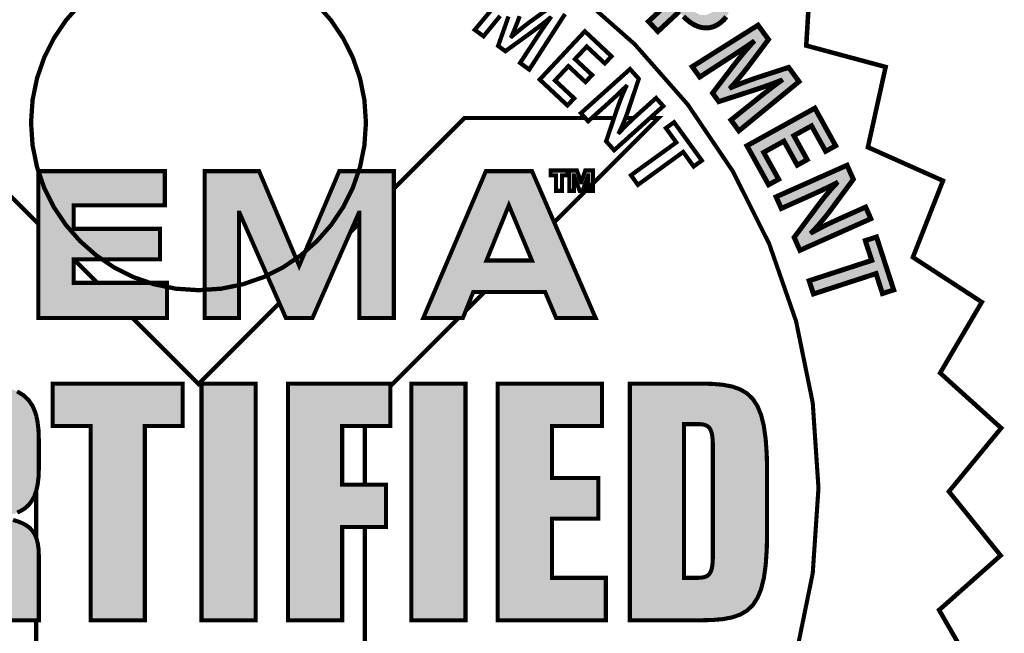
# Model space of a CAD drawing. Units: inches. Extents: x -2 to 1172, y -2 to 781.
# Drawn here: x 1056 to 1094, y 632 to 656 of the extents above; entities that cross this region are included whole.
import ezdxf
from ezdxf.enums import TextEntityAlignment as Align

# ---------------------------------------------------------------- set-up
doc = ezdxf.new("R2010")
doc.units = ezdxf.units.IN
doc.header["$LTSCALE"] = 15
doc.header["$MEASUREMENT"] = 0
for name, color, linetype in [('ADA1', 7, 'CONTINUOUS'), ('IPEMA-ASTM', 144, 'CONTINUOUS'), ('PLAY', 7, 'CONTINUOUS'), ('TITLEBLOCK', 7, 'CONTINUOUS')]:
    doc.layers.add(name, color=color, linetype=linetype)
doc.styles.add('ROMANS', font='romans.shx', dxfattribs={"width": 0.83, "height": 8})
doc.styles.add('STYLE1', font='romanc', dxfattribs={"height": 5})

# ---------------------------------------------------------------- blocks, each defined once
blk = doc.blocks.new('TITLEONE')
at = {"layer": 'IPEMA-ASTM'}
h = blk.add_hatch(color=256, dxfattribs=at)
h.paths.add_polyline_path([(789.12, 478.833), (789.133, 478.83), (789.148, 478.827), (789.162, 478.825), (789.178, 478.823), (789.193, 478.821), (789.209, 478.82), (789.226, 478.819), (789.242, 478.817), (789.26, 478.817), (789.277, 478.816), (789.295, 478.815), (789.313, 478.815), (789.385, 478.815), (789.455, 478.819), (789.524, 478.827), (789.591, 478.838), (789.656, 478.852), (789.719, 478.87), (789.779, 478.892), (789.837, 478.917), (789.892, 478.946), (789.943, 478.979), (789.992, 479.015), (790.036, 479.056), (790.068, 479.088), (790.097, 479.123), (790.123, 479.159), (790.147, 479.199), (790.168, 479.24), (790.187, 479.283), (790.203, 479.329), (790.217, 479.377), (790.227, 479.426), (790.235, 479.478), (790.241, 479.532), (790.243, 479.588), (790.242, 479.642), (790.238, 479.694), (790.23, 479.745), (790.219, 479.795), (790.205, 479.842), (790.188, 479.888), (790.168, 479.931), (790.145, 479.973), (790.119, 480.011), (790.091, 480.048), (790.06, 480.082), (790.027, 480.113), (789.989, 480.144), (789.947, 480.173), (789.903, 480.199), (789.854, 480.223), (789.803, 480.243), (789.748, 480.261), (789.691, 480.277), (789.629, 480.29), (789.565, 480.3), (789.497, 480.308), (789.426, 480.314), (789.351, 480.316), (789.285, 480.317), (789.222, 480.317), (789.161, 480.316), (789.102, 480.314), (789.047, 480.311), (788.993, 480.308), (788.943, 480.305), (788.894, 480.3), (788.849, 480.296), (788.805, 480.29), (788.764, 480.285), (788.725, 480.279), (788.684, 477.941), (789.104, 477.934)])
h.paths.add_polyline_path([(789.139, 479.975), (789.302, 479.992), (789.51, 479.979), (789.672, 479.914), (789.779, 479.8), (789.827, 479.641), (789.812, 479.444), (789.731, 479.29), (789.591, 479.188), (789.429, 479.15), (789.26, 479.145), (789.125, 479.164)], flags=16)
h.paths.add_polyline_path([(790.635, 477.888), (791.966, 477.724), (792.009, 478.077), (791.099, 478.189), (791.344, 480.187), (790.924, 480.239)])
h.paths.add_polyline_path([(793.918, 479.758), (793.398, 479.869), (792.2, 477.702), (792.624, 477.612), (792.946, 478.219), (793.636, 478.072), (793.695, 477.384), (794.133, 477.291)])
h.paths.add_polyline_path([(793.639, 478.4), (793.078, 478.519), (793.364, 479.049), (793.381, 479.083), (793.399, 479.117), (793.416, 479.153), (793.433, 479.189), (793.45, 479.225), (793.468, 479.262), (793.485, 479.299), (793.501, 479.336), (793.574, 479.493), (793.579, 479.265), (793.58, 479.24), (793.581, 479.2), (793.582, 479.159), (793.584, 479.119), (793.586, 479.079), (793.588, 479.039), (793.59, 479)], flags=16)
h.paths.add_polyline_path([(795.386, 477.907), (796.52, 478.986), (796.071, 479.132), (795.633, 478.643), (795.602, 478.608), (795.572, 478.573), (795.543, 478.539), (795.514, 478.506), (795.485, 478.473), (795.458, 478.44), (795.43, 478.408), (795.404, 478.376), (795.377, 478.343), (795.351, 478.311), (795.325, 478.279), (795.294, 478.239), (795.294, 478.248), (795.294, 478.248), (795.292, 478.292), (795.289, 478.334), (795.287, 478.376), (795.284, 478.418), (795.281, 478.46), (795.278, 478.501), (795.275, 478.543), (795.271, 478.586), (795.267, 478.629), (795.263, 478.672), (795.259, 478.717), (795.254, 478.763), (795.188, 479.418), (794.732, 479.567), (794.98, 478.026), (794.677, 477.094), (795.079, 476.963)])
h.paths.add_polyline_path([(796.761, 476.341), (797.995, 475.766), (798.143, 476.084), (797.293, 476.48), (797.59, 477.119), (798.35, 476.765), (798.496, 477.079), (797.737, 477.433), (797.997, 477.991), (798.802, 477.616), (798.95, 477.934), (797.762, 478.488)])
h.paths.add_polyline_path([(798.66, 475.866), (798.677, 475.73), (798.71, 475.601), (798.76, 475.481), (798.826, 475.37), (798.905, 475.269), (798.998, 475.179), (799.103, 475.1), (799.152, 475.065), (799.2, 475.004), (799.208, 474.993), (799.253, 474.934), (799.299, 474.875), (799.345, 474.817), (799.392, 474.758), (799.439, 474.699), (799.487, 474.64), (799.536, 474.581), (799.586, 474.523), (799.637, 474.464), (799.689, 474.405), (799.742, 474.347), (799.795, 474.289), (800.075, 474.509), (799.963, 474.615), (799.853, 474.721), (799.743, 474.832), (799.623, 474.958), (799.734, 474.948), (799.825, 474.951), (799.916, 474.964), (800.009, 474.989), (800.101, 475.024), (800.192, 475.071), (800.283, 475.13), (800.372, 475.2), (800.458, 475.281), (800.542, 475.375), (800.622, 475.48), (800.698, 475.598), (800.776, 475.742), (800.837, 475.887), (800.881, 476.033), (800.907, 476.179), (800.915, 476.322), (800.905, 476.461), (800.876, 476.596), (800.828, 476.724), (800.76, 476.845), (800.672, 476.957), (800.563, 477.059), (800.434, 477.15), (800.294, 477.221), (800.153, 477.27), (800.011, 477.298), (799.869, 477.303), (799.728, 477.288), (799.59, 477.252), (799.456, 477.197), (799.327, 477.122), (799.203, 477.028), (799.087, 476.915), (798.979, 476.785), (798.88, 476.638), (798.792, 476.474), (798.727, 476.314), (798.685, 476.159), (798.663, 476.009)])
h.paths.add_polyline_path([(799.109, 476.057), (799.183, 476.264), (799.297, 476.471), (799.435, 476.651), (799.592, 476.795), (799.761, 476.895), (799.938, 476.941), (800.116, 476.926), (800.29, 476.841), (800.414, 476.709), (800.48, 476.546), (800.494, 476.36), (800.462, 476.162), (800.388, 475.959), (800.277, 475.757), (800.134, 475.57), (799.976, 475.425), (799.807, 475.327), (799.634, 475.283), (799.461, 475.299), (799.291, 475.382), (799.167, 475.512), (799.098, 475.673), (799.08, 475.857)], flags=16)
h.paths.add_polyline_path([(801.014, 475.086), (800.916, 474.945), (800.839, 474.81), (800.783, 474.68), (800.746, 474.555), (800.728, 474.436), (800.729, 474.322), (800.747, 474.214), (800.782, 474.111), (800.834, 474.013), (800.902, 473.921), (800.986, 473.833), (801.084, 473.751), (801.193, 473.677), (801.304, 473.619), (801.416, 473.577), (801.529, 473.552), (801.642, 473.545), (801.755, 473.556), (801.868, 473.586), (801.98, 473.635), (802.092, 473.703), (802.203, 473.792), (802.312, 473.901), (802.42, 474.032), (803.249, 475.132), (802.911, 475.387), (802.017, 474.2), (801.894, 474.07), (801.73, 473.953), (801.54, 473.914), (801.389, 473.961), (801.243, 474.058), (801.145, 474.212), (801.134, 474.372), (801.166, 474.517), (801.243, 474.677), (801.334, 474.808), (802.183, 475.935), (801.845, 476.19)])
h.paths.add_polyline_path([(804.145, 474.297), (803.835, 474.585), (802.22, 472.853), (802.529, 472.564)])
h.paths.add_polyline_path([(802.927, 472.191), (803.213, 471.884), (803.871, 472.497), (803.878, 472.485), (803.886, 472.473), (803.895, 472.461), (803.904, 472.448), (803.914, 472.436), (803.924, 472.423), (803.934, 472.411), (803.945, 472.398), (803.956, 472.385), (803.968, 472.372), (803.98, 472.359), (803.993, 472.345), (804.043, 472.294), (804.094, 472.246), (804.147, 472.202), (804.202, 472.161), (804.257, 472.124), (804.314, 472.092), (804.371, 472.063), (804.43, 472.039), (804.489, 472.02), (804.548, 472.006), (804.608, 471.996), (804.668, 471.992), (804.713, 471.992), (804.758, 471.995), (804.803, 472.002), (804.847, 472.012), (804.892, 472.025), (804.936, 472.042), (804.98, 472.062), (805.024, 472.086), (805.067, 472.112), (805.11, 472.142), (805.152, 472.176), (805.194, 472.213), (805.232, 472.251), (805.267, 472.291), (805.299, 472.332), (805.327, 472.374), (805.351, 472.417), (805.372, 472.461), (805.389, 472.506), (805.403, 472.551), (805.413, 472.596), (805.42, 472.642), (805.423, 472.688), (805.422, 472.733), (805.418, 472.782), (805.41, 472.832), (805.397, 472.883), (805.381, 472.933), (805.36, 472.985), (805.335, 473.037), (805.306, 473.089), (805.273, 473.142), (805.236, 473.196), (805.194, 473.25), (805.148, 473.305), (805.099, 473.361), (805.053, 473.409), (805.009, 473.454), (804.966, 473.497), (804.924, 473.538), (804.884, 473.576), (804.845, 473.613), (804.807, 473.646), (804.77, 473.678), (804.735, 473.708), (804.701, 473.736), (804.668, 473.761), (804.637, 473.785)])
h.paths.add_polyline_path([(804.706, 473.276), (804.8, 473.197), (804.931, 473.063), (805.018, 472.904), (805.035, 472.746), (804.979, 472.597), (804.845, 472.457), (804.681, 472.382), (804.51, 472.386), (804.369, 472.454), (804.264, 472.539), (804.208, 472.601), (804.106, 472.716)], flags=16)
h.paths.add_polyline_path([(806.059, 471.493), (806.009, 471.436), (805.958, 471.379), (805.907, 471.32), (805.856, 471.26), (805.806, 471.2), (805.755, 471.139), (805.706, 471.078), (805.657, 471.017), (805.608, 470.956), (805.56, 470.895), (805.513, 470.834), (804.882, 470.004), (805.07, 469.744), (806.165, 470.099), (806.231, 470.121), (806.305, 470.146), (806.379, 470.171), (806.452, 470.197), (806.526, 470.223), (806.6, 470.249), (806.673, 470.276), (806.745, 470.303), (806.817, 470.33), (806.887, 470.357), (806.994, 470.399), (806.898, 470.33), (806.833, 470.282), (806.767, 470.233), (806.701, 470.183), (806.635, 470.132), (806.569, 470.081), (806.504, 470.03), (806.439, 469.979), (806.375, 469.929), (806.312, 469.879), (806.251, 469.83), (806.192, 469.782), (805.444, 469.182), (805.684, 468.852), (807.52, 470.355), (807.205, 470.788), (806.253, 470.48), (806.183, 470.456), (806.113, 470.432), (806.044, 470.407), (805.975, 470.382), (805.907, 470.357), (805.84, 470.332), (805.773, 470.306), (805.707, 470.28), (805.642, 470.254), (805.578, 470.228), (805.515, 470.202), (805.432, 470.167), (805.492, 470.235), (805.538, 470.286), (805.583, 470.338), (805.628, 470.391), (805.674, 470.445), (805.719, 470.499), (805.764, 470.555), (805.809, 470.61), (805.854, 470.667), (805.899, 470.724), (805.945, 470.782), (805.99, 470.84), (806.587, 471.639), (806.269, 472.076), (804.261, 470.811), (804.49, 470.495), (805.284, 471.009), (805.351, 471.052), (805.419, 471.097), (805.489, 471.142), (805.559, 471.188), (805.629, 471.235), (805.7, 471.282), (805.77, 471.329), (805.84, 471.376), (805.909, 471.422), (805.976, 471.467), (806.042, 471.512), (806.134, 471.575)])
h.paths.add_polyline_path([(806.591, 467.206), (806.898, 467.376), (806.443, 468.196), (807.059, 468.538), (807.466, 467.805), (807.769, 467.973), (807.362, 468.706), (807.901, 469.004), (808.332, 468.228), (808.638, 468.398), (808.003, 469.545), (805.931, 468.397)])
h.paths.add_polyline_path([(806.821, 466.84), (806.979, 466.485), (807.725, 466.817), (807.816, 466.858), (807.904, 466.898), (807.988, 466.936), (808.07, 466.974), (808.15, 467.01), (808.226, 467.047), (808.301, 467.082), (808.374, 467.117), (808.445, 467.152), (808.515, 467.187), (808.584, 467.221), (808.679, 467.27), (808.608, 467.194), (808.558, 467.14), (808.508, 467.084), (808.459, 467.027), (808.409, 466.969), (808.36, 466.911), (808.312, 466.852), (808.264, 466.792), (808.217, 466.733), (808.171, 466.673), (808.126, 466.614), (808.082, 466.556), (807.372, 465.603), (807.547, 465.209), (809.711, 466.172), (809.553, 466.528), (808.822, 466.202), (808.738, 466.164), (808.656, 466.127), (808.577, 466.091), (808.499, 466.054), (808.423, 466.018), (808.348, 465.982), (808.275, 465.945), (808.203, 465.909), (808.132, 465.872), (808.062, 465.835), (807.993, 465.798), (807.9, 465.746), (807.967, 465.816), (808.014, 465.868), (808.062, 465.921), (808.111, 465.975), (808.159, 466.03), (808.207, 466.087), (808.254, 466.144), (808.301, 466.201), (808.348, 466.259), (808.394, 466.318), (808.439, 466.377), (808.483, 466.435), (809.176, 467.374), (808.985, 467.804)])
h.paths.add_polyline_path([(809.869, 464.498), (810.066, 463.89), (810.409, 464.001), (809.884, 465.616), (809.542, 465.504), (809.738, 464.901), (807.828, 464.281), (807.959, 463.878)])
at = {"layer": 'IPEMA-ASTM', "linetype": 'Continuous'}
h = blk.add_hatch(color=256, dxfattribs=at)
h.paths.add_polyline_path([(776.652, 463.142), (777.734, 463.142), (777.734, 467.622), (776.652, 467.622)])
h.paths.add_polyline_path([(778.999, 463.142), (780.081, 463.142), (780.081, 464.268), (782.231, 464.268), (782.412, 464.283), (782.571, 464.328), (782.709, 464.398), (782.829, 464.492), (782.931, 464.605), (783.015, 464.735), (783.084, 464.879), (783.138, 465.034), (783.178, 465.197), (783.205, 465.365), (783.221, 465.535), (783.226, 465.704), (783.226, 466.087), (783.22, 466.302), (783.203, 466.506), (783.171, 466.698), (783.123, 466.876), (783.058, 467.038), (782.973, 467.184), (782.866, 467.311), (782.737, 467.419), (782.582, 467.506), (782.4, 467.569), (782.19, 467.608), (781.948, 467.622), (778.999, 467.622)])
h.paths.add_polyline_path([(780.081, 466.508), (781.67, 466.508), (781.748, 466.504), (781.817, 466.494), (781.878, 466.476), (781.931, 466.452), (781.976, 466.421), (782.015, 466.383), (782.046, 466.34), (782.072, 466.29), (782.091, 466.234), (782.104, 466.172), (782.112, 466.105), (782.114, 466.031), (782.114, 465.858), (782.112, 465.793), (782.106, 465.731), (782.095, 465.672), (782.079, 465.616), (782.059, 465.566), (782.034, 465.52), (782.003, 465.48), (781.967, 465.446), (781.925, 465.419), (781.877, 465.399), (781.823, 465.386), (781.763, 465.382), (780.081, 465.382)], flags=16)
h.paths.add_polyline_path([(784.309, 463.142), (788.233, 463.142), (788.233, 464.218), (785.391, 464.218), (785.391, 464.936), (788.024, 464.936), (788.024, 465.864), (785.391, 465.864), (785.391, 466.582), (788.17, 466.582), (788.17, 467.622), (784.309, 467.622)])
h.paths.add_polyline_path([(789.383, 463.142), (790.436, 463.142), (790.436, 466.359), (790.446, 466.359), (791.865, 463.142), (792.674, 463.142), (794.093, 466.359), (794.103, 466.359), (794.103, 463.142), (795.156, 463.142), (795.156, 467.622), (793.493, 467.622), (792.269, 464.738), (791.046, 467.622), (789.383, 467.622)])
h.paths.add_polyline_path([(796.054, 463.142), (797.263, 463.142), (797.58, 463.934), (799.774, 463.934), (800.11, 463.142), (801.315, 463.142), (799.374, 467.622), (797.965, 467.622)])
h.paths.add_polyline_path([(798.667, 466.582), (799.369, 464.899), (797.985, 464.899)], flags=16)
h = blk.add_hatch(color=256, dxfattribs=at)
h.paths.add_polyline_path([(771.104, 455.39), (771.113, 455.163), (771.142, 454.95), (771.191, 454.753), (771.263, 454.573), (771.357, 454.41), (771.476, 454.266), (771.621, 454.141), (771.792, 454.037), (771.991, 453.954), (772.22, 453.894), (772.478, 453.857), (772.769, 453.845), (773.387, 453.845), (773.717, 453.853), (774.011, 453.88), (774.27, 453.927), (774.496, 453.995), (774.69, 454.087), (774.853, 454.203), (774.987, 454.347), (775.093, 454.518), (775.173, 454.719), (775.229, 454.952), (775.261, 455.219), (775.271, 455.52), (775.271, 456.586), (773.676, 456.586), (773.676, 455.45), (773.673, 455.398), (773.664, 455.351), (773.648, 455.309), (773.627, 455.272), (773.6, 455.24), (773.566, 455.213), (773.527, 455.19), (773.483, 455.172), (773.432, 455.158), (773.376, 455.148), (773.314, 455.143), (773.247, 455.141), (773.18, 455.143), (773.119, 455.148), (773.063, 455.158), (773.012, 455.172), (772.967, 455.19), (772.928, 455.213), (772.895, 455.24), (772.868, 455.272), (772.846, 455.309), (772.831, 455.351), (772.822, 455.398), (772.819, 455.45), (772.819, 459.618), (772.822, 459.67), (772.831, 459.717), (772.846, 459.758), (772.868, 459.795), (772.896, 459.827), (772.93, 459.854), (772.969, 459.877), (773.015, 459.895), (773.067, 459.909), (773.124, 459.919), (773.188, 459.925), (773.257, 459.927), (773.322, 459.925), (773.382, 459.919), (773.436, 459.909), (773.486, 459.895), (773.529, 459.877), (773.568, 459.854), (773.6, 459.827), (773.627, 459.795), (773.649, 459.758), (773.664, 459.717), (773.673, 459.67), (773.676, 459.618), (773.676, 458.67), (775.271, 458.67), (775.271, 459.986), (775.262, 460.187), (775.232, 460.369), (775.18, 460.533), (775.104, 460.679), (775.002, 460.808), (774.871, 460.919), (774.711, 461.012), (774.518, 461.088), (774.291, 461.147), (774.029, 461.189), (773.728, 461.214), (773.387, 461.223), (772.769, 461.223), (772.478, 461.21), (772.22, 461.173), (771.991, 461.111), (771.792, 461.025), (771.621, 460.914), (771.476, 460.779), (771.357, 460.62), (771.263, 460.437), (771.191, 460.23), (771.142, 460), (771.113, 459.746), (771.104, 459.468)])
h.paths.add_polyline_path([(775.976, 453.924), (779.276, 453.924), (779.276, 455.22), (777.631, 455.22), (777.631, 457.025), (779.047, 457.025), (779.047, 458.262), (777.631, 458.262), (777.631, 459.847), (779.157, 459.847), (779.157, 461.143), (775.976, 461.143)])
h.paths.add_polyline_path([(780.008, 453.924), (781.663, 453.924), (781.663, 456.417), (781.943, 456.417), (782.074, 456.414), (782.19, 456.406), (782.292, 456.392), (782.379, 456.372), (782.454, 456.347), (782.516, 456.315), (782.566, 456.277), (782.606, 456.232), (782.635, 456.181), (782.655, 456.124), (782.667, 456.06), (782.67, 455.988), (782.67, 453.924), (784.326, 453.924), (784.326, 455.889), (784.318, 456.095), (784.293, 456.273), (784.253, 456.424), (784.197, 456.553), (784.126, 456.66), (784.039, 456.75), (783.937, 456.824), (783.819, 456.886), (783.686, 456.939), (783.539, 456.984), (783.376, 457.025), (783.199, 457.065), (783.199, 457.085), (783.368, 457.118), (783.525, 457.159), (783.669, 457.21), (783.801, 457.274), (783.92, 457.354), (784.024, 457.451), (784.114, 457.569), (784.189, 457.71), (784.248, 457.876), (784.291, 458.07), (784.317, 458.294), (784.326, 458.551), (784.326, 459.418), (784.315, 459.737), (784.28, 460.017), (784.22, 460.26), (784.131, 460.468), (784.01, 460.644), (783.854, 460.789), (783.662, 460.906), (783.43, 460.997), (783.156, 461.064), (782.837, 461.109), (782.47, 461.135), (782.052, 461.143), (780.008, 461.143)])
h.paths.add_polyline_path([(781.663, 459.907), (782.162, 459.907), (782.247, 459.903), (782.324, 459.892), (782.393, 459.874), (782.453, 459.849), (782.506, 459.816), (782.551, 459.776), (782.588, 459.728), (782.618, 459.672), (782.641, 459.608), (782.658, 459.536), (782.667, 459.456), (782.67, 459.368), (782.67, 458.281), (782.668, 458.171), (782.66, 458.072), (782.646, 457.986), (782.623, 457.91), (782.59, 457.846), (782.547, 457.792), (782.491, 457.747), (782.422, 457.712), (782.338, 457.686), (782.238, 457.667), (782.12, 457.657), (781.982, 457.653), (781.663, 457.653)], flags=16)
h.paths.add_polyline_path([(785.905, 453.924), (787.56, 453.924), (787.56, 459.847), (788.717, 459.847), (788.717, 461.143), (784.748, 461.143), (784.748, 459.847), (785.905, 459.847)])
h.paths.add_polyline_path([(789.289, 453.924), (790.944, 453.924), (790.944, 461.143), (789.289, 461.143)])
h.paths.add_polyline_path([(791.927, 453.924), (793.582, 453.924), (793.582, 456.766), (794.918, 456.766), (794.918, 458.062), (793.582, 458.062), (793.582, 459.847), (795.047, 459.847), (795.047, 461.143), (791.927, 461.143)])
h.paths.add_polyline_path([(795.689, 453.924), (797.344, 453.924), (797.344, 461.143), (795.689, 461.143)])
h.paths.add_polyline_path([(798.326, 453.924), (801.626, 453.924), (801.626, 455.22), (799.981, 455.22), (799.981, 457.025), (801.397, 457.025), (801.397, 458.262), (799.981, 458.262), (799.981, 459.847), (801.506, 459.847), (801.506, 461.143), (798.326, 461.143)])
h.paths.add_polyline_path([(802.358, 453.924), (804.512, 453.924), (804.876, 453.932), (805.199, 453.96), (805.482, 454.013), (805.726, 454.097), (805.934, 454.22), (806.108, 454.385), (806.25, 454.601), (806.362, 454.871), (806.445, 455.203), (806.502, 455.602), (806.535, 456.075), (806.546, 456.626), (806.546, 458.431), (806.535, 458.983), (806.502, 459.456), (806.445, 459.856), (806.362, 460.189), (806.25, 460.461), (806.108, 460.677), (805.934, 460.844), (805.726, 460.967), (805.482, 461.053), (805.199, 461.107), (804.876, 461.135), (804.512, 461.143), (802.358, 461.143)])
h.paths.add_polyline_path([(804.013, 459.907), (804.452, 459.907), (804.536, 459.903), (804.609, 459.892), (804.672, 459.873), (804.725, 459.845), (804.77, 459.808), (804.806, 459.76), (804.835, 459.7), (804.857, 459.629), (804.873, 459.545), (804.883, 459.447), (804.889, 459.336), (804.891, 459.209), (804.891, 455.918), (804.889, 455.792), (804.883, 455.68), (804.873, 455.582), (804.857, 455.498), (804.835, 455.427), (804.806, 455.368), (804.77, 455.319), (804.725, 455.282), (804.672, 455.254), (804.609, 455.235), (804.536, 455.224), (804.452, 455.22), (804.013, 455.22)], flags=16)
at = {"layer": 'IPEMA-ASTM'}
for points, const_width in [([(807.891, 473.955), (807.74, 471.453), (810.162, 470.801), (809.621, 468.353), (811.911, 467.331), (810.994, 464.997), (813.096, 463.629), (811.825, 461.467), (813.687, 459.787), (812.094, 457.851), (813.67, 455.9), (811.794, 454.237), (813.045, 452.064)], 0.139), ([(781.517, 475.598), (783.879, 476.418), (786.371, 476.927), (788.969, 477.102), (791.567, 476.927), (794.058, 476.418), (796.421, 475.598), (798.631, 474.488), (800.667, 473.113), (802.506, 471.495), (804.124, 469.656), (805.499, 467.62), (806.609, 465.409), (807.429, 463.047), (807.938, 460.555), (808.113, 457.958), (807.938, 455.36), (807.429, 452.868)], 0.125), ([(792.81, 472.713), (793.242, 472.223), (793.609, 471.679), (793.905, 471.089), (794.124, 470.459), (794.259, 469.794), (794.306, 469.101), (794.259, 468.407), (794.124, 467.743), (793.905, 467.112), (793.609, 466.522), (793.242, 465.979), (792.81, 465.488), (792.319, 465.056), (791.776, 464.689), (791.186, 464.393), (790.555, 464.174), (789.89, 464.038), (789.197, 463.992), (788.504, 464.038), (787.839, 464.174), (787.208, 464.393), (786.619, 464.689), (786.075, 465.056), (785.585, 465.488), (785.153, 465.979), (784.786, 466.522), (784.49, 467.112), (784.271, 467.743), (784.135, 468.407), (784.088, 469.101), (784.135, 469.794), (784.271, 470.459), (784.49, 471.089), (784.786, 471.679), (785.153, 472.223), (785.585, 472.713)], 0.131), ([(803.993, 472.345), (804.043, 472.294), (804.094, 472.246), (804.147, 472.202), (804.202, 472.161), (804.257, 472.124), (804.314, 472.092), (804.371, 472.063), (804.43, 472.039), (804.489, 472.02), (804.548, 472.006), (804.608, 471.996), (804.668, 471.992), (804.713, 471.992), (804.758, 471.995), (804.803, 472.002), (804.847, 472.012), (804.892, 472.025), (804.936, 472.042), (804.98, 472.062), (805.024, 472.086), (805.067, 472.112), (805.11, 472.142), (805.152, 472.176), (805.194, 472.213), (805.232, 472.251), (805.267, 472.291), (805.299, 472.332)], 0.153), ([(804.637, 473.785), (802.927, 472.191), (803.213, 471.884), (803.871, 472.497)], 0.153), ([(800.014, 472.684), (799.324, 472.187), (799.274, 472.149), (799.224, 472.111), (799.174, 472.073), (799.125, 472.035), (799.077, 471.997), (799.029, 471.958), (798.981, 471.92), (798.935, 471.882), (798.889, 471.844), (798.844, 471.807), (798.8, 471.769), (798.757, 471.732), (798.75, 471.737), (798.773, 471.789), (798.796, 471.843), (798.819, 471.897), (798.842, 471.951), (798.865, 472.007), (798.887, 472.063), (798.909, 472.119), (798.931, 472.176), (798.953, 472.233), (798.974, 472.291), (798.996, 472.35)], 0.13), ([(798.92, 473.482), (797.626, 471.933), (797.894, 471.738), (798.402, 472.36)], 0.13), ([(798.655, 472.341), (798.633, 472.279), (798.34, 471.443), (798.56, 471.282), (799.295, 471.814), (799.347, 471.852), (799.4, 471.89), (799.453, 471.93), (799.506, 471.969), (799.56, 472.009), (799.612, 472.05), (799.665, 472.09), (799.717, 472.131), (799.769, 472.172), (799.819, 472.212), (799.869, 472.253), (799.918, 472.293), (799.925, 472.288), (799.885, 472.233), (799.845, 472.178), (799.805, 472.121), (799.764, 472.063), (799.724, 472.005), (799.684, 471.947), (799.644, 471.888), (799.605, 471.83), (799.567, 471.772), (799.529, 471.716), (799.493, 471.66), (799.457, 471.606), (799.009, 470.925), (799.289, 470.721), (800.381, 472.417)], 0.13), ([(776.691, 469.244), (781.086, 469.244), (784.309, 466.021)], 0.131), ([(795.156, 467.091), (797.309, 469.244), (800.998, 469.244)], 0.131), ([(802.973, 469.244), (803.229, 469.244), (800.049, 466.064)], 0.131), ([(801.196, 469.244), (801.875, 469.244)], 0.131), ([(802.223, 469.244), (802.481, 469.244)], 0.131), ([(793.832, 465.767), (794.103, 466.038)], 0.131), ([(785.394, 464.936), (786.112, 464.218)], 0.131), ([(797.919, 463.934), (797.354, 463.369)], 0.131), ([(787.188, 463.142), (789.197, 461.133), (791.663, 463.599)], 0.131), ([(797.127, 463.142), (795.047, 461.062)], 0.131), ([(782.67, 453.924), (784.326, 453.924), (784.326, 455.889), (784.318, 456.095), (784.293, 456.273), (784.253, 456.424), (784.197, 456.553), (784.126, 456.66), (784.039, 456.75), (783.937, 456.824), (783.819, 456.886), (783.686, 456.939), (783.539, 456.984)], 0.125), ([(783.669, 457.21), (783.801, 457.274), (783.92, 457.354), (784.024, 457.451), (784.114, 457.569), (784.189, 457.71), (784.248, 457.876), (784.291, 458.07), (784.317, 458.294), (784.326, 458.551), (784.326, 459.418), (784.315, 459.737), (784.28, 460.017), (784.22, 460.26), (784.131, 460.468), (784.01, 460.644), (783.854, 460.789), (783.662, 460.906)], 0.125), ([(784.248, 460.149), (784.248, 460.162), (784.243, 460.166)], 0.131), ([(794.274, 459.847), (794.274, 458.062)], 0.131), ([(784.248, 456.438), (784.248, 457.875)], 0.131), ([(794.274, 456.766), (794.274, 452.755), (794.274, 451.008)], 0.131), ([(784.248, 448.12), (784.248, 452.755), (784.248, 453.924)], 0.131)]:
    blk.add_lwpolyline(points, dxfattribs=dict(at, const_width=const_width))
for points, const_width in [([(801.206, 470.555), (800.685, 471.042), (801.043, 471.424), (801.594, 470.909), (801.798, 471.127), (800.984, 471.888), (799.609, 470.417), (800.454, 469.627), (800.658, 469.845), (800.075, 470.389), (800.484, 470.827), (801.004, 470.341)], 0.13), ([(805.444, 469.182), (805.684, 468.852), (807.52, 470.355), (807.205, 470.788), (806.253, 470.48), (806.183, 470.456), (806.113, 470.432), (806.044, 470.407), (805.975, 470.382), (805.907, 470.357), (805.84, 470.332), (805.773, 470.306), (805.707, 470.28), (805.642, 470.254), (805.578, 470.228), (805.515, 470.202), (805.453, 470.176), (805.447, 470.185), (805.492, 470.235), (805.538, 470.286), (805.583, 470.338), (805.628, 470.391), (805.674, 470.445), (805.719, 470.499), (805.764, 470.555), (805.809, 470.61), (805.854, 470.667), (805.899, 470.724), (805.945, 470.782), (805.99, 470.84), (806.587, 471.639), (806.269, 472.076), (804.261, 470.811), (804.49, 470.495), (805.284, 471.009), (805.351, 471.052), (805.419, 471.097), (805.489, 471.142), (805.559, 471.188), (805.629, 471.235), (805.7, 471.282), (805.77, 471.329), (805.84, 471.376), (805.909, 471.422), (805.976, 471.467), (806.042, 471.512), (806.105, 471.555), (806.11, 471.549), (806.059, 471.493), (806.009, 471.436), (805.958, 471.379), (805.907, 471.32), (805.856, 471.26), (805.806, 471.2), (805.755, 471.139), (805.706, 471.078), (805.657, 471.017), (805.608, 470.956), (805.56, 470.895), (805.513, 470.834), (804.882, 470.004), (805.07, 469.744), (806.086, 470.074), (806.158, 470.097), (806.231, 470.121), (806.305, 470.146), (806.379, 470.171), (806.452, 470.197), (806.526, 470.223), (806.6, 470.249), (806.673, 470.276), (806.745, 470.303), (806.817, 470.33), (806.887, 470.357), (806.956, 470.384), (806.962, 470.376), (806.898, 470.33), (806.833, 470.282), (806.767, 470.233), (806.701, 470.183), (806.635, 470.132), (806.569, 470.081), (806.504, 470.03), (806.439, 469.979), (806.375, 469.929), (806.312, 469.879), (806.251, 469.83), (806.192, 469.782)], 0.153), ([(801.086, 469.146), (801.603, 469.609), (801.665, 469.666), (801.726, 469.721), (801.784, 469.774), (801.841, 469.826), (801.895, 469.876), (801.948, 469.926), (801.999, 469.974), (802.049, 470.022), (802.097, 470.068), (802.145, 470.115), (802.191, 470.16), (802.237, 470.206), (802.244, 470.201), (802.218, 470.145), (802.192, 470.088), (802.166, 470.03), (802.141, 469.971), (802.116, 469.911), (802.092, 469.851), (802.068, 469.79), (802.045, 469.73), (802.023, 469.669), (802.001, 469.609), (801.98, 469.55), (801.959, 469.491), (801.635, 468.535), (801.879, 468.262), (803.378, 469.607), (803.157, 469.853), (802.651, 469.398), (802.593, 469.346), (802.536, 469.295), (802.481, 469.244), (802.428, 469.194), (802.376, 469.145), (802.325, 469.096), (802.276, 469.048), (802.227, 469), (802.179, 468.951), (802.132, 468.903), (802.086, 468.855), (802.04, 468.806), (802.034, 468.81), (802.06, 468.863), (802.085, 468.917), (802.11, 468.973), (802.135, 469.029), (802.159, 469.086), (802.183, 469.144), (802.207, 469.203), (802.23, 469.262), (802.252, 469.321), (802.274, 469.38), (802.295, 469.439), (802.315, 469.498), (802.63, 470.439), (802.364, 470.736), (800.865, 469.392)], 0.13), ([(807.769, 467.973), (807.362, 468.706), (807.901, 469.004), (808.332, 468.228), (808.638, 468.398), (808.003, 469.545), (805.931, 468.397), (806.591, 467.206), (806.898, 467.376), (806.443, 468.196), (807.059, 468.538), (807.466, 467.805)], 0.153), ([(802.392, 467.498), (802.604, 467.206), (803.986, 468.208), (804.305, 467.767), (804.553, 467.947), (803.707, 469.115), (803.459, 468.936), (803.775, 468.499)], 0.13), ([(806.979, 466.485), (807.725, 466.817), (807.816, 466.858), (807.904, 466.898), (807.988, 466.936), (808.07, 466.974), (808.15, 467.01), (808.226, 467.047), (808.301, 467.082), (808.374, 467.117), (808.445, 467.152), (808.515, 467.187), (808.584, 467.221), (808.651, 467.256), (808.657, 467.247), (808.608, 467.194), (808.558, 467.14), (808.508, 467.084), (808.459, 467.027), (808.409, 466.969), (808.36, 466.911), (808.312, 466.852), (808.264, 466.792), (808.217, 466.733), (808.171, 466.673), (808.126, 466.614), (808.082, 466.556), (807.372, 465.603), (807.547, 465.209), (809.711, 466.172), (809.553, 466.528), (808.822, 466.202), (808.738, 466.164), (808.656, 466.127), (808.577, 466.091), (808.499, 466.054), (808.423, 466.018), (808.348, 465.982), (808.275, 465.945), (808.203, 465.909), (808.132, 465.872), (808.062, 465.835), (807.993, 465.798), (807.924, 465.76), (807.919, 465.766), (807.967, 465.816), (808.014, 465.868), (808.062, 465.921), (808.111, 465.975), (808.159, 466.03), (808.207, 466.087), (808.254, 466.144), (808.301, 466.201), (808.348, 466.259), (808.394, 466.318), (808.439, 466.377), (808.483, 466.435), (809.176, 467.374), (808.985, 467.804), (806.821, 466.84)], 0.153), ([(784.309, 463.142), (788.233, 463.142), (788.233, 464.218), (785.391, 464.218), (785.391, 464.936), (788.024, 464.936), (788.024, 465.864), (785.391, 465.864), (785.391, 466.582), (788.17, 466.582), (788.17, 467.622), (784.309, 467.622)], 0.125), ([(789.383, 463.142), (790.436, 463.142), (790.436, 466.359), (790.446, 466.359), (791.865, 463.142), (792.674, 463.142), (794.093, 466.359), (794.103, 466.359), (794.103, 463.142), (795.156, 463.142), (795.156, 467.622), (793.493, 467.622), (792.269, 464.738), (791.046, 467.622), (789.383, 467.622)], 0.125), ([(796.054, 463.142), (797.263, 463.142), (797.58, 463.934), (799.774, 463.934), (800.11, 463.142), (801.315, 463.142), (799.374, 467.622), (797.965, 467.622)], 0.125), ([(800.452, 467.642), (799.942, 467.642), (799.942, 467.495), (800.107, 467.495), (800.107, 467.022), (800.285, 467.022), (800.285, 467.495), (800.452, 467.495)], 0.125), ([(801.232, 467.642), (800.997, 467.642), (800.872, 467.284), (800.869, 467.284), (800.745, 467.642), (800.51, 467.642), (800.51, 467.022), (800.655, 467.022), (800.655, 467.495), (800.658, 467.495), (800.826, 467.022), (800.916, 467.022), (801.084, 467.495), (801.087, 467.495), (801.087, 467.022), (801.232, 467.022)], 0.125), ([(798.667, 466.582), (799.369, 464.899), (797.985, 464.899)], 0.125), ([(807.828, 464.281), (807.959, 463.878), (809.869, 464.498), (810.066, 463.89), (810.409, 464.001), (809.884, 465.616), (809.542, 465.504), (809.738, 464.901)], 0.153), ([(785.905, 453.924), (787.56, 453.924), (787.56, 459.847), (788.717, 459.847), (788.717, 461.143), (784.748, 461.143), (784.748, 459.847), (785.905, 459.847)], 0.125), ([(789.289, 453.924), (790.944, 453.924), (790.944, 461.143), (789.289, 461.143)], 0.125), ([(791.927, 453.924), (793.582, 453.924), (793.582, 456.766), (794.918, 456.766), (794.918, 458.062), (793.582, 458.062), (793.582, 459.847), (795.047, 459.847), (795.047, 461.143), (791.927, 461.143)], 0.125), ([(795.689, 453.924), (797.344, 453.924), (797.344, 461.143), (795.689, 461.143)], 0.125), ([(798.326, 453.924), (801.626, 453.924), (801.626, 455.22), (799.981, 455.22), (799.981, 457.025), (801.397, 457.025), (801.397, 458.262), (799.981, 458.262), (799.981, 459.847), (801.506, 459.847), (801.506, 461.143), (798.326, 461.143)], 0.125), ([(802.358, 453.924), (804.512, 453.924), (804.876, 453.932), (805.199, 453.96), (805.482, 454.013), (805.726, 454.097), (805.934, 454.22), (806.108, 454.385), (806.25, 454.601), (806.362, 454.871), (806.445, 455.203), (806.502, 455.602), (806.535, 456.075), (806.546, 456.626), (806.546, 458.431), (806.535, 458.983), (806.502, 459.456), (806.445, 459.856), (806.362, 460.189), (806.25, 460.461), (806.108, 460.677), (805.934, 460.844), (805.726, 460.967), (805.482, 461.053), (805.199, 461.107), (804.876, 461.135), (804.512, 461.143), (802.358, 461.143)], 0.125), ([(804.013, 459.907), (804.452, 459.907), (804.536, 459.903), (804.609, 459.892), (804.672, 459.873), (804.725, 459.845), (804.77, 459.808), (804.806, 459.76), (804.835, 459.7), (804.857, 459.629), (804.873, 459.545), (804.883, 459.447), (804.889, 459.336), (804.891, 459.209), (804.891, 455.918), (804.889, 455.792), (804.883, 455.68), (804.873, 455.582), (804.857, 455.498), (804.835, 455.427), (804.806, 455.368), (804.77, 455.319), (804.725, 455.282), (804.672, 455.254), (804.609, 455.235), (804.536, 455.224), (804.452, 455.22), (804.013, 455.22)], 0.125)]:
    blk.add_lwpolyline(points, close=True, dxfattribs=dict(at, const_width=const_width))
at = {"layer": 'ADA1', "style": 'ROMANS', "width": 0.83}
for tag, p in [('TELEV', (102.608, 80.53)), ('TACR', (159.64, 73.45)), ('TACRR', (206.655, 73.45)), ('TACT', (159.505, 66.147)), ('TACTR', (206.655, 66.147)), ('TGL', (159.505, 58.553)), ('TGLR', (206.607, 58.553)), ('TDTGL', (159.64, 51.719)), ('DTGLR', (206.655, 51.462))]:
    blk.add_attdef(tag, p, '', height=4.275, dxfattribs=at)
at = {"layer": 'PLAY', "style": 'ROMANS', "width": 0.83}
blk.add_attdef('YEARS', text='', height=2.933, dxfattribs=at).set_placement((799.059, 351.529), align=Align.MIDDLE)
blk.add_attdef('YR/MO', (806.592, 350.129), '', height=2.999, dxfattribs=at)
at = {"layer": 'TITLEBLOCK', "style": 'ROMANS'}
for tag, p, height, width in [('INTLS', (783.623, 109.088), 3.884, 0.825), ('COPYRIGHT_DATE', (787.97, 102.346), 2.862, 0.83)]:
    blk.add_attdef(tag, p, '', height=height, dxfattribs=dict(at, width=width))
at = {"layer": 'TITLEBLOCK', "style": 'ROMANS', "width": 0.83}
for tag, p in [('DATE', (754.258, 77.862)), ('DWG', (788.415, 77.651)), ('INITIALS', (826.362, 77.363)), ('DATE', (754.421, 70.187)), ('DWG', (788.415, 69.976)), ('INITIALS', (826.362, 69.689)), ('DATE', (754.421, 62.614)), ('DWG', (788.415, 62.403)), ('INITIALS', (826.362, 62.116))]:
    blk.add_attdef(tag, text='', height=3.2, dxfattribs=at).set_placement(p, align=Align.MIDDLE)
at = {"layer": 'TITLEBLOCK', "style": 'STYLE1', "flags": 4}
for tag, height, p in [('PROJ1', 5.865, (394.918, 23.89)), ('REP1', 5.876, (554.954, 23.938)), ('SYS', 4.887, (676.828, 22.221)), ('REP2', 5.876, (554.954, 13.707)), ('PROJ2', 5.865, (394.918, 13.525)), ('REPCONTACT', 5.219, (554.954, 4.374)), ('LOCATION', 4.887, (394.918, 3.84)), ('NUMBER', 4.887, (676.033, -2.165))]:
    blk.add_attdef(tag, text='', height=height, dxfattribs=at).set_placement(p, align=Align.MIDDLE)

msp = doc.modelspace()

# ---------------------------------------------------------------- block references
at = {"layer": 'TITLEBLOCK', "xscale": 1.285, "yscale": 1.285, "zscale": 1.285}
msp.add_blockref('TITLEONE', (48.75, 48.75), dxfattribs=at)

doc.saveas('drawing.dxf')
